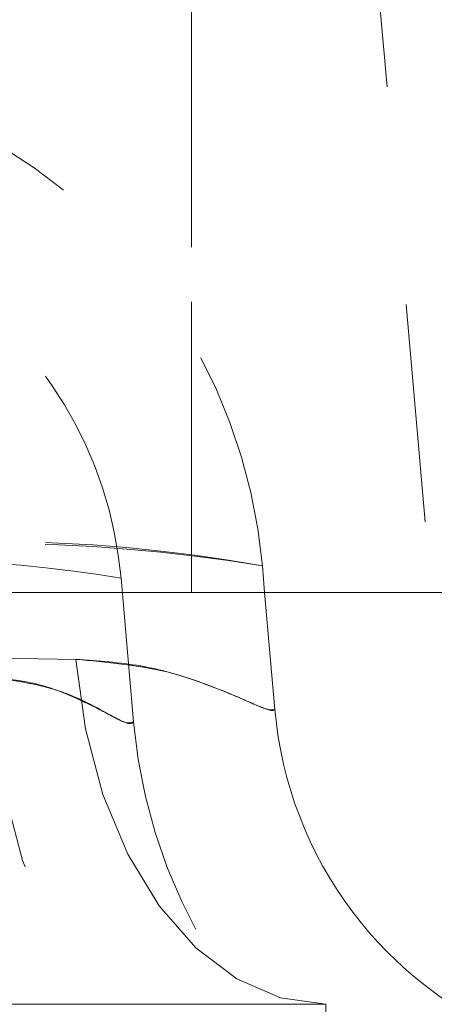
# Model space of a CAD drawing. Units: inches. Extents: x 0.4 to 32.7, y 0.2 to 25.4.
# Drawn here: x 13.2 to 13.4, y 15.1 to 15.6 of the extents above; entities that cross this region are included whole.
import ezdxf

# ---------------------------------------------------------------- set-up
doc = ezdxf.new("R2010")
doc.units = ezdxf.units.IN
doc.header["$LTSCALE"] = 1.5
doc.header["$MEASUREMENT"] = 0
doc.linetypes.add('HIDDEN', pattern=[0.07500000000000001, 0.05, -0.025])
doc.linetypes.add('PHANTOM', pattern=[0.49999999999999994, 0.25, -0.05, 0.05, -0.05, 0.05, -0.05])
doc.layers.add('DIMENSIONS', color=5, linetype='Continuous')
doc.styles.add('SLDTEXTSTYLE0', font='GOTHIC.TTF', dxfattribs={"width": 0.913})
doc.dimstyles.new('SLDDIMSTYLE1', dxfattribs={"dimtxt": 0.2066929133858268, "dimasz": 0.195, "dimexe": 0, "dimexo": 0.0625, "dimgap": 0.0516732283464567, "dimtad": 1, "dimdec": 1, "dimrnd": 1e-09, "dimzin": 12, "dimdsep": 46, "dimtxsty": 'SLDTEXTSTYLE0', "dimsah": 1, "dimcen": 0.09, "dimadec": 0, "dimazin": 3, "dimtfac": 1, "dimtdec": 1, "dimtofl": 0, "dimtmove": 0, "dimatfit": 3, "dimfxl": 1, "dimfrac": 2, "dimtolj": 1, "dimtzin": 12, "dimarcsym": 0})

# ---------------------------------------------------------------- blocks, each defined once
blk = doc.blocks.new('_D')
at = {"layer": 'DIMENSIONS'}
for p, q in [((13.11914362587459, 16.19613262274165), (15.0968287278799, 16.19613262274165)), ((14.9093287278799, 16.19613262274165), (14.9093287278799, 12.62348990591174)), ((14.39377754677754, 12.62348990591174), (15.0968287278799, 12.62348990591174))]:
    blk.add_line(p, q, dxfattribs=at)
for points in [[(14.9093287278799, 16.19613262274165), (14.8793287278799, 16.00113262274165), (14.9393287278799, 16.00113262274165)], [(14.9093287278799, 12.62348990591174), (14.9393287278799, 12.81848990591174), (14.8793287278799, 12.81848990591174)]]:
    blk.add_solid(points, dxfattribs=at)
at = {"layer": 'DIMENSIONS', "insert": (14.64531083710962, 13.98823169790812, 0.003937007874019086), "char_height": 0.2066929133858268, "attachment_point": 1, "rotation": 90.00000000000041, "style": 'SLDTEXTSTYLE0'}
blk.add_mtext('3.6', dxfattribs=at)

msp = doc.modelspace()

# ---------------------------------------------------------------- linework, layer by layer
at = {"color": 8, "linetype": 'PHANTOM', "lineweight": 0}
for p, q in [((13.28177752260716, 16.05920605622559), (13.28177752260716, 15.32613257808629)), ((13.34333838478416, 15.13749003730102), (13.34333838478416, 14.89185304825382))]:
    msp.add_line(p, q, dxfattribs=at)
at = {"color": 7, "linetype": 'HIDDEN', "lineweight": 0}
for p, q in [((13.28177752260716, 16.05920605622559), (13.28177752260716, 15.32613257808629)), ((13.28177752260716, 16.0557198298321), (13.28177752260716, 15.32613257808629)), ((13.32779409768642, 16.0557198298321), (13.39162474697598, 15.32613257808629)), ((13.31421072126941, 15.33827878443895), (13.31527345565928, 15.32613257808629)), ((13.24945813596347, 15.33261370321578), (13.2552104828452, 15.26686467608749)), ((13.34333838478416, 14.89185304825382), (13.34333838478416, 15.13749003730102))]:
    msp.add_line(p, q, dxfattribs=at)
at = {"color": 7, "linetype": 'Continuous', "lineweight": 15}
for p, q in [((9.28177757094793, 15.32613257808629), (13.28177752260716, 15.32613257808629)), ((13.28177752260716, 15.32613257808629), (13.4317775097945, 15.32613257808629)), ((13.31527345565928, 15.32613257808629), (13.31996306815114, 15.27252975731066)), ((9.220216708770932, 15.13749003730102), (13.34333838478416, 15.13749003730102))]:
    msp.add_line(p, q, dxfattribs=at)
at = {"color": 8, "linetype": 'PHANTOM', "lineweight": 0, "flags": 128}
msp.add_lwpolyline([(13.34333838478416, 15.13749003730102), (13.32255815817244, 15.1404309633272), (13.30245699038285, 15.14915840917366), (13.28369179382666, 15.16338696480418), (13.26687592141839, 15.18265140892634), (13.25255878014456, 15.20632254880864), (13.24120837793204, 15.23362628672687), (13.23319548383101, 15.26367089964893), (13.22878204148214, 15.29547431891979)], dxfattribs=at)
at = {"color": 7, "linetype": 'HIDDEN', "lineweight": 0, "flags": 128}
for points in [[(13.34333838478416, 15.13749003730102), (13.32255815817244, 15.1404309633272), (13.30245699038285, 15.14915840917366), (13.28369179382666, 15.16338696480418), (13.26687592141839, 15.18265140892634), (13.25255878014456, 15.20632254880864), (13.24120837793204, 15.23362628672687), (13.23319548383101, 15.26367089964893), (13.22878204148214, 15.29547431891979)], [(13.34333838478416, 15.07248988152171), (13.31505419152557, 15.07649310194283), (13.28769428092293, 15.08837223138078), (13.26215286931283, 15.10773875432372), (13.23926448038811, 15.13395981141583), (13.2197772521729, 15.16617858588846), (13.20432800397727, 15.20334231656987), (13.19342155663615, 15.24423632415881), (13.18741445269739, 15.28752419742694)], [(13.34333838478416, 15.07248988152171), (13.31505419152557, 15.07649310194283), (13.28769428092293, 15.08837223138078), (13.26215286931283, 15.10773875432372), (13.23926448038811, 15.13395981141583), (13.2197772521729, 15.16617858588846), (13.20432800397727, 15.20334231656987), (13.19342155663615, 15.24423632415881), (13.18741445269739, 15.28752419742694)]]:
    msp.add_lwpolyline(points, dxfattribs=at)
at = {"color": 7, "linetype": 'HIDDEN', "lineweight": 0}
for centre, radius, start, end in [((13.06516211662057, 15.31648990591174), 0.2500000000000012, 5.000000000000185, 66.33097543391172), ((13.06516211662057, 15.31648990591174), 0.1850000000000018, 5.000000000000589, 57.14576473504653), ((13.18968643978453, 14.64668684767989), 0.7027131019622963, 79.79299838611269, 100.2070016138867), ((13.18968643978454, 14.58826823090306), 0.7602776644716905, 80.57317168788204, 99.42682831211796), ((13.15731014713156, 14.79928392617323), 0.5412318384260388, 80.19729398344188, 99.80270601655756), ((13.49927814350016, 15.28821770884903), 0.2450000000000001, 185.000000000001, 248.7369229629708)]:
    msp.add_arc(centre, radius, start, end, dxfattribs=at)
at = {"color": 7, "linetype": 'Continuous', "lineweight": 15}
msp.add_arc((13.49927814350016, 15.28821770884903), 0.1800000000000017, 185.0000000000014, 248.7369229629714, dxfattribs=at)
at = {"color": 8, "linetype": 'PHANTOM', "lineweight": 0}
msp.add_ellipse((13.06507462795704, 15.31748990591174), major_axis=(0.2523293055295444, -0.01583111823057415), ratio=0.06112568474385997, start_param=4.729218422044665, end_param=5.422203764956032, dxfattribs=at)
at = {"color": 7, "linetype": 'HIDDEN', "lineweight": 0}
msp.add_ellipse((13.06507462795704, 15.31748990591174), major_axis=(0.2523293055295444, -0.01583111823057415), ratio=0.06112568474386698, start_param=4.72921842204466, end_param=5.422203764956088, dxfattribs=at)
at = {"color": 8, "linetype": 'PHANTOM', "lineweight": 0}
msp.add_open_spline([(13.22878204148214, 15.29547431891979), (13.23896782112453, 15.29475731072911), (13.25968923240658, 15.29329866719534), (13.28429227950561, 15.285810451416), (13.30338879972982, 15.27819979689809), (13.31724844426296, 15.27171228222234), (13.31900712389796, 15.27224188663502), (13.31996306815114, 15.27252975731066)], degree=3, knots=[0, 0, 0, 0, 0.1888915057187013, 0.3842708869721786, 0.5731769688713114, 0.7679969588485158, 1, 1, 1, 1], dxfattribs=at)
at = {"color": 7, "linetype": 'HIDDEN', "lineweight": 0}
for points, knots in [([(13.31996306815114, 15.27252975731066), (13.3194035621828, 15.27217110825351), (13.31826100279828, 15.27143871598394), (13.30800102154994, 15.27608514188315), (13.29173229455507, 15.28296130994388), (13.26700074084691, 15.29187601484237), (13.24294464095743, 15.29414090516459), (13.22878204148214, 15.29547431891979)], [0, 0, 0, 0, 0.1795352576974937, 0.3666264618087057, 0.5477861353344571, 0.7337671579411968, 1, 1, 1, 1]), ([(13.18741445269739, 15.28752419742694), (13.19498257631236, 15.28678502247801), (13.21041505071251, 15.28527774021666), (13.2286658965159, 15.27803899969861), (13.2429090665071, 15.27088020831649), (13.25331207947895, 15.26502714657603), (13.25454277583351, 15.2662183796466), (13.2552104828452, 15.26686467608749)], [0, 0, 0, 0, 0.1886293475026972, 0.3846419171448607, 0.573431042789221, 0.7685675409360901, 1, 1, 1, 1]), ([(13.2552104828452, 15.26686467608749), (13.25406009571765, 15.26629499964954), (13.25269513405231, 15.26561906501778), (13.24044951668951, 15.27202107413701), (13.22289016079464, 15.28276657576698), (13.19790977624518, 15.28611667714567), (13.18741445269739, 15.28752419742694)], [0, 0, 0, 0, 0.3079283328158822, 0.3653642846847401, 0.733362504727369, 1, 1, 1, 1])]:
    msp.add_open_spline(points, degree=3, knots=knots, dxfattribs=at)

# ---------------------------------------------------------------- dimensions: what is measured, and where the dimension line sits
at = {"layer": 'DIMENSIONS'}
dim = msp.add_linear_dim(base=(14.90932872787991, 12.62348990591174), p1=(13.04414362587459, 16.19613262274165), p2=(14.31877754677754, 12.62348990591174), angle=90.0000000000002, dimstyle='SLDDIMSTYLE1', dxfattribs=at)
dim.commit()
dim.dimension.update_dxf_attribs({"geometry": '_D', "text_midpoint": (14.90932872787991, 14.26310455255345), "dimtype": 160})

doc.saveas('drawing.dxf')
